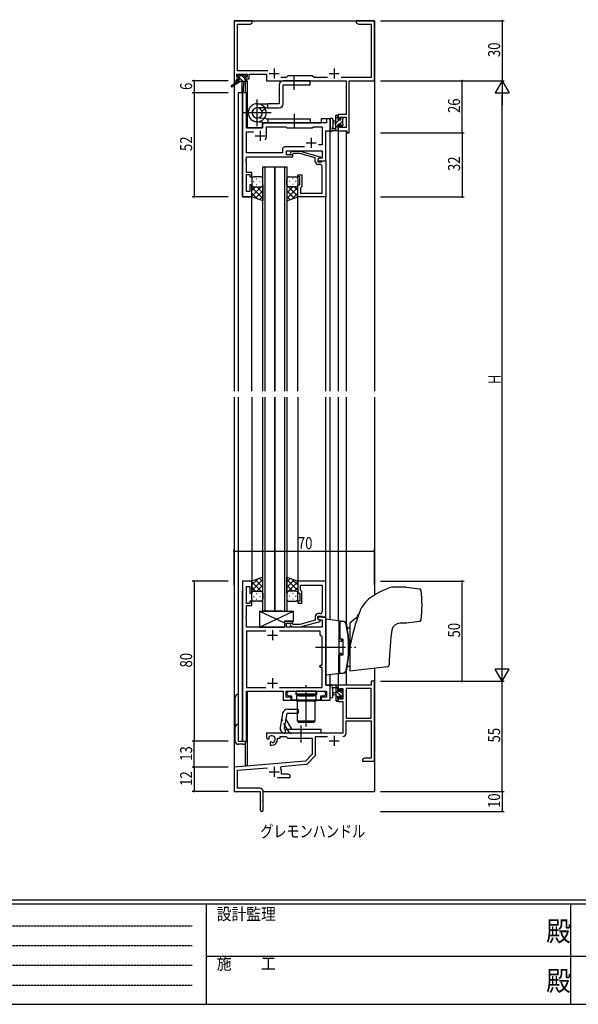
# Model space of a CAD drawing. Extents: x 0 to 1133, y 0 to 806.
# Drawn here: x 279 to 558, y 0 to 492 of the extents above; entities that cross this region are included whole.
import ezdxf

# ---------------------------------------------------------------- set-up
doc = ezdxf.new("R2010")
doc.units = 0
for name, pattern in [('HIDDEN', [0.375, 0.25, -0.125]), ('YCENTER_1', [13, 10, -1, 1, -1]), ('YHIDDEN_1', [4, 3, -1])]:
    doc.linetypes.add(name, pattern=pattern)
for name, color, linetype in [('USER1', 3, 'CONTINUOUS'), ('YKK_11', 7, 'CONTINUOUS'), ('YKK_12', 2, 'CONTINUOUS'), ('YKK_13', 4, 'CONTINUOUS'), ('YKK_D', 6, 'CONTINUOUS'), ('YKK_ZWAK', 7, 'CONTINUOUS')]:
    doc.layers.add(name, color=color, linetype=linetype)
doc.styles.get("Standard").update_dxf_attribs({"font": 'ROMANS.SHX', "bigfont": 'EXTFONT.SHX'})
doc.styles.add('YKK_OSSTYLE1', font='romans.shx', dxfattribs={"width": 0.9, "bigfont": 'EXTFONT.SHX'})

# ---------------------------------------------------------------- blocks, each defined once
blk = doc.blocks.new('A201')
at = {"layer": 'YKK_ZWAK', "color": 254, "linetype": 'Continuous'}
for p, q in [((571, 35), (21, 35)), ((544, 34), (21, 34)), ((205, 34), (205, 9)), ((296, 34), (296, 9)), ((21, 9), (544, 9))]:
    blk.add_line(p, q, dxfattribs=at)
at = {"layer": 'YKK_ZWAK', "color": 131, "linetype": 'HIDDEN'}
for p, q in [((24.28, 28.63), (201.57, 28.63)), ((24.28, 23.68), (201.57, 23.68)), ((24.28, 18.74), (201.57, 18.74)), ((24.28, 13.79), (201.57, 13.79))]:
    blk.add_line(p, q, dxfattribs=at)
at = {"layer": 'YKK_ZWAK', "color": 131, "linetype": 'Continuous'}
for p, q in [((205, 21), (297, 21)), ((297, 21), (389, 21))]:
    blk.add_line(p, q, dxfattribs=at)
at = {"layer": 'YKK_ZWAK', "color": 131, "linetype": 'Continuous', "style": 'YKK_OSSTYLE1', "width": 0.9}
for s, p in [('設計監理', (207.69, 30.05)), ('施\u3000\u3000工', (207.69, 17.68))]:
    blk.add_text(s, height=3, dxfattribs=at).set_placement(p)
at = {"layer": 'YKK_ZWAK', "color": 254, "linetype": 'Continuous', "style": 'YKK_OSSTYLE1', "width": 0.9}
for p in [(289.94, 24.75), (289.94, 12.37)]:
    blk.add_text('殿', height=5, dxfattribs=at).set_placement(p)

msp = doc.modelspace()

# ---------------------------------------------------------------- linework, layer by layer
at = {"layer": 'YKK_11', "color": 0, "linetype": 'ByBlock', "lineweight": -2, "ltscale": 0.5}
for p, q in [((386.06, 491.4), (386.06, 461.4)), ((395.06, 491.4), (386.06, 491.4)), ((387.69, 466.33), (387.69, 489.77)), ((387.69, 489.77), (393.97, 489.77)), ((393.97, 489.77), (395.06, 490.4)), ((395.06, 490.4), (395.06, 491.4)), ((447.06, 491.4), (447.06, 490.4)), ((450.6, 491.4), (447.06, 491.4)), ((447.06, 490.4), (448.15, 489.77)), ((448.15, 489.77), (454.43, 489.77)), ((450.78, 491.28), (450.6, 491.4)), ((451.33, 491.28), (450.78, 491.28)), ((451.52, 491.4), (451.33, 491.28)), ((451.6, 491.4), (451.52, 491.4)), ((451.78, 491.28), (451.6, 491.4)), ((452.33, 491.28), (451.78, 491.28)), ((452.52, 491.4), (452.33, 491.28)), ((456.06, 491.4), (452.52, 491.4)), ((454.43, 489.77), (454.43, 463.03)), ((456.06, 461.4), (456.06, 491.4)), ((387.36, 464.7), (392.56, 464.7)), ((387.36, 463.2), (387.36, 464.7)), ((388.46, 463.2), (387.36, 463.2)), ((402.91, 466.33), (387.69, 466.33)), ((388.46, 462.4), (388.46, 463.2)), ((391.46, 463.2), (391.46, 462.4)), ((392.56, 463.2), (391.46, 463.2)), ((392.56, 464.7), (392.56, 463.2)), ((393.56, 464.7), (402.26, 464.7)), ((393.56, 462.4), (393.56, 464.7)), ((402.26, 464.7), (402.26, 461.4)), ((411.99, 463.03), (409.41, 463.03)), ((412.86, 463.9), (411.99, 463.03)), ((425.06, 463.9), (412.86, 463.9)), ((425.93, 463.03), (425.06, 463.9)), ((432.71, 463.03), (425.93, 463.03)), ((454.43, 463.03), (439.41, 463.03)), ((386.06, 461.4), (387.36, 461.4)), ((387.36, 462.4), (388.46, 462.4)), ((387.36, 461.4), (387.36, 462.4)), ((391.46, 462.4), (393.56, 462.4)), ((402.26, 461.4), (441.93, 461.4)), ((441.93, 461.4), (441.93, 444.5)), ((443.56, 435.4), (443.56, 461.4)), ((443.56, 461.4), (456.06, 461.4)), ((390.26, 455.4), (390.26, 403.4)), ((392.19, 455.4), (390.26, 455.4)), ((392.19, 437.9), (392.19, 455.4)), ((438.06, 444.5), (438.06, 442.2)), ((441.93, 444.5), (438.06, 444.5)), ((438.86, 443.3), (441.93, 443.3)), ((438.86, 442.2), (438.86, 443.3)), ((441.93, 443.3), (441.93, 438.03)), ((400.26, 437.9), (392.19, 437.9)), ((400.26, 439.4), (400.26, 437.9)), ((432.13, 440.4), (401.26, 440.4)), ((402.26, 433.9), (402.26, 438.47)), ((402.26, 438.47), (411.79, 438.47)), ((411.79, 438.47), (412.36, 437.9)), ((412.36, 437.9), (425.06, 437.9)), ((425.06, 437.9), (425.63, 438.47)), ((425.63, 438.47), (429.93, 438.47)), ((429.93, 438.47), (429.93, 429.4)), ((432.13, 442.4), (432.13, 440.4)), ((434.06, 442.4), (432.13, 442.4)), ((434.06, 436.4), (434.06, 442.4)), ((438.06, 442.2), (438.86, 442.2)), ((438.06, 439.2), (438.06, 436.4)), ((438.86, 439.2), (438.06, 439.2)), ((438.86, 438.03), (438.86, 439.2)), ((441.93, 438.03), (438.86, 438.03)), ((392.19, 425.33), (392.19, 435.97)), ((392.19, 435.97), (395.71, 435.97)), ((431.86, 421.4), (431.86, 436.4)), ((431.86, 436.4), (434.06, 436.4)), ((438.06, 436.4), (442.36, 436.4)), ((442.36, 436.4), (442.36, 435.4)), ((442.36, 435.4), (443.56, 435.4)), ((421.21, 428.33), (411.23, 428.33)), ((421.21, 428.33), (411.23, 428.33)), ((429.93, 429.4), (428.23, 429.4)), ((410.23, 425.33), (392.19, 425.33)), ((392.19, 423.4), (415.36, 423.4)), ((392.19, 422.36), (392.19, 423.4)), ((410.23, 427.33), (410.23, 425.33)), ((412.16, 426.4), (429.93, 426.4)), ((412.16, 424.4), (412.16, 426.4)), ((415.36, 424.4), (412.16, 424.4)), ((414.23, 425.42), (415.01, 426.2)), ((415.01, 426.2), (418.95, 426.2)), ((415.51, 425), (415.08, 424.58)), ((415.36, 423.4), (415.36, 424.4)), ((418.8, 425), (415.51, 425)), ((426.56, 422.92), (418.8, 425)), ((418.95, 426.2), (429.06, 423.49)), ((429.06, 423.49), (429.06, 422.89)), ((429.93, 426.4), (429.93, 422.7)), ((392.07, 422.17), (392.19, 422.36)), ((392.07, 421.63), (392.07, 422.17)), ((392.19, 421.44), (392.07, 421.63)), ((392.07, 421.17), (392.19, 421.36)), ((392.07, 420.63), (392.07, 421.17)), ((392.19, 420.44), (392.07, 420.63)), ((392.19, 421.36), (392.19, 421.44)), ((392.19, 415.6), (392.19, 420.44)), ((426.56, 421.1), (426.56, 422.92)), ((429.06, 422.89), (427.86, 422.2)), ((428.73, 422.7), (427.86, 422.2)), ((427.86, 422.2), (427.86, 420.9)), ((427.86, 422.2), (427.86, 421.4)), ((427.86, 421.4), (431.86, 421.4)), ((427.86, 420.9), (429.66, 420.9)), ((428.93, 419.6), (428.06, 419.6)), ((429.93, 422.7), (428.73, 422.7)), ((429.66, 420.9), (429.86, 421.1)), ((429.86, 421.1), (430.16, 421.4)), ((429.93, 417.36), (429.93, 418.6)), ((430.16, 421.4), (431.86, 421.4)), ((431.86, 421.4), (431.86, 403.4)), ((394.86, 415.6), (392.19, 415.6)), ((392.19, 406.1), (392.19, 414.6)), ((392.19, 414.6), (393.86, 414.6)), ((393.86, 414.6), (393.86, 413.4)), ((393.86, 413.4), (394.86, 413.4)), ((394.86, 413.4), (394.86, 415.6)), ((417.86, 414.4), (419.86, 414.4)), ((417.86, 413.4), (417.86, 414.4)), ((418.86, 413.4), (417.86, 413.4)), ((418.86, 409.4), (418.86, 413.4)), ((419.86, 414.4), (419.86, 408.6)), ((430.05, 417.17), (429.93, 417.36)), ((429.93, 416.44), (430.05, 416.63)), ((429.93, 416.36), (429.93, 416.44)), ((430.05, 416.17), (429.93, 416.36)), ((429.93, 415.44), (430.05, 415.63)), ((429.93, 405.33), (429.93, 415.44)), ((430.05, 416.63), (430.05, 417.17)), ((430.05, 415.63), (430.05, 416.17)), ((393.86, 409.4), (393.86, 406.1)), ((394.86, 409.4), (393.86, 409.4)), ((394.86, 403.4), (394.86, 409.4)), ((417.86, 409.4), (418.86, 409.4)), ((417.86, 403.4), (417.86, 409.4)), ((419.86, 408.6), (419.36, 408.1)), ((390.26, 403.4), (394.86, 403.4)), ((393.86, 406.1), (392.19, 406.1)), ((431.86, 403.4), (417.86, 403.4)), ((419.36, 408.1), (419.16, 407.9)), ((419.16, 407.9), (419.16, 405.33)), ((419.16, 405.33), (429.93, 405.33)), ((390.26, 211.4), (390.26, 131.4)), ((394.86, 211.4), (390.26, 211.4)), ((392.19, 200.2), (392.19, 208.7)), ((392.19, 208.7), (393.86, 208.7)), ((393.86, 208.7), (393.86, 205.4)), ((394.86, 205.4), (394.86, 211.4)), ((431.86, 211.4), (417.86, 211.4)), ((417.86, 211.4), (417.86, 205.4)), ((419.16, 209.47), (429.93, 209.47)), ((419.16, 206.9), (419.16, 209.47)), ((419.36, 206.7), (419.16, 206.9)), ((419.86, 206.2), (419.36, 206.7)), ((429.93, 209.47), (429.93, 199.36)), ((431.86, 193.4), (431.86, 211.4)), ((393.86, 205.4), (394.86, 205.4)), ((417.86, 205.4), (418.86, 205.4)), ((418.86, 205.4), (418.86, 201.4)), ((419.86, 200.4), (419.86, 206.2)), ((393.86, 200.2), (392.19, 200.2)), ((392.19, 199.2), (394.86, 199.2)), ((392.19, 194.36), (392.19, 199.2)), ((393.86, 201.4), (393.86, 200.2)), ((394.86, 201.4), (393.86, 201.4)), ((394.86, 199.2), (394.86, 201.4)), ((417.86, 201.4), (417.86, 200.4)), ((418.86, 201.4), (417.86, 201.4)), ((417.86, 200.4), (419.86, 200.4)), ((429.93, 199.36), (430.05, 199.17)), ((430.05, 198.63), (429.93, 198.44)), ((429.93, 198.44), (429.93, 198.36)), ((429.93, 198.36), (430.05, 198.17)), ((430.05, 197.63), (429.93, 197.44)), ((429.93, 197.44), (429.93, 196.2)), ((430.05, 199.17), (430.05, 198.63)), ((430.05, 198.17), (430.05, 197.63)), ((392.07, 194.17), (392.19, 194.36)), ((392.07, 193.63), (392.07, 194.17)), ((392.19, 193.44), (392.07, 193.63)), ((392.07, 193.17), (392.19, 193.36)), ((392.07, 192.63), (392.07, 193.17)), ((392.19, 192.44), (392.07, 192.63)), ((392.19, 193.36), (392.19, 193.44)), ((392.19, 188.4), (392.19, 192.44)), ((426.56, 191.88), (418.8, 189.8)), ((426.56, 193.7), (426.56, 191.88)), ((427.86, 193.9), (429.66, 193.9)), ((427.86, 192.6), (427.86, 193.9)), ((431.86, 193.4), (427.86, 193.4)), ((427.86, 193.4), (427.86, 192.6)), ((429.06, 191.91), (427.86, 192.6)), ((427.86, 192.6), (428.73, 192.1)), ((428.93, 195.2), (428.06, 195.2)), ((428.73, 192.1), (429.93, 192.1)), ((429.06, 191.31), (429.06, 191.91)), ((429.66, 193.9), (429.86, 193.7)), ((429.86, 193.7), (430.16, 193.4)), ((429.93, 192.1), (429.93, 188.4)), ((430.16, 193.4), (431.86, 193.4)), ((431.86, 159.4), (431.86, 193.4)), ((411.16, 188.4), (392.19, 188.4)), ((411.16, 191.4), (411.16, 188.4)), ((415.36, 191.4), (411.16, 191.4)), ((412.16, 190.4), (415.36, 190.4)), ((412.16, 188.4), (412.16, 190.4)), ((429.93, 188.4), (412.16, 188.4)), ((414.24, 189.38), (415.01, 188.6)), ((415.01, 188.6), (418.96, 188.6)), ((415.51, 189.8), (415.08, 190.22)), ((415.36, 190.4), (415.36, 191.4)), ((418.8, 189.8), (415.51, 189.8)), ((418.96, 188.6), (429.06, 191.31)), ((392.19, 186.47), (392.19, 158.33)), ((401.91, 186.47), (392.19, 186.47)), ((401.91, 186.47), (392.19, 186.47)), ((429.06, 186.47), (408.61, 186.47)), ((429.06, 184.4), (429.06, 186.47)), ((429.93, 183.53), (429.06, 184.4)), ((429.93, 169.4), (429.93, 183.53)), ((429.06, 169.4), (429.93, 169.4)), ((429.06, 168.2), (429.06, 169.4)), ((429.93, 168.2), (429.06, 168.2)), ((429.93, 158.33), (429.93, 168.2)), ((392.19, 158.33), (401.91, 158.33)), ((408.61, 158.33), (429.93, 158.33)), ((434.06, 159.4), (431.86, 159.4)), ((434.06, 151.9), (434.06, 159.4)), ((454.43, 159.4), (438.06, 159.4)), ((438.06, 159.4), (438.06, 156.6)), ((438.86, 157.77), (440.36, 157.77)), ((438.86, 156.6), (438.86, 157.77)), ((440.36, 157.77), (440.36, 152.5)), ((441.99, 157.77), (441.99, 142.9)), ((441.99, 157.77), (441.99, 142.9)), ((454.43, 157.77), (441.99, 157.77)), ((454.43, 161.4), (454.43, 159.4)), ((456.06, 161.4), (454.43, 161.4)), ((454.43, 142.9), (454.43, 157.77)), ((456.06, 121.4), (456.06, 161.4)), ((392.19, 156.4), (410.56, 156.4)), ((392.19, 131.4), (392.19, 156.4)), ((410.56, 156.4), (410.56, 151.9)), ((412.06, 156.4), (432.13, 156.4)), ((412.06, 153.4), (412.06, 156.4)), ((414.56, 153.4), (412.06, 153.4)), ((412.46, 155.6), (413.26, 156.4)), ((412.46, 154.7), (412.46, 155.6)), ((413.26, 153.9), (412.46, 154.7)), ((413.26, 156.4), (416.86, 156.4)), ((414.89, 153.9), (413.26, 153.9)), ((414.56, 151.9), (414.56, 153.4)), ((414.89, 151.9), (414.89, 153.9)), ((416.86, 156.4), (416.86, 154.8)), ((416.86, 154.8), (421.6, 154.8)), ((421.6, 154.8), (421.79, 154.68)), ((421.79, 154.68), (422.34, 154.68)), ((422.34, 154.68), (422.52, 154.8)), ((422.52, 154.8), (427.26, 154.8)), ((427.26, 156.4), (430.86, 156.4)), ((427.26, 154.8), (427.26, 156.4)), ((429.24, 153.9), (429.24, 151.9)), ((430.86, 153.9), (429.24, 153.9)), ((432.13, 153.4), (429.56, 153.4)), ((429.56, 153.4), (429.56, 151.9)), ((430.86, 156.4), (431.66, 155.6)), ((431.66, 154.7), (430.86, 153.9)), ((431.66, 155.6), (431.66, 154.7)), ((432.13, 156.4), (432.13, 153.4)), ((438.06, 156.6), (438.86, 156.6)), ((438.06, 153.6), (438.06, 151.3)), ((438.86, 153.6), (438.06, 153.6)), ((438.86, 152.5), (438.86, 153.6)), ((440.36, 152.5), (438.86, 152.5)), ((410.56, 151.9), (414.56, 151.9)), ((429.24, 151.9), (414.89, 151.9)), ((429.56, 151.9), (434.06, 151.9)), ((438.06, 151.3), (440.36, 151.3)), ((440.36, 151.3), (440.36, 135.4)), ((441.99, 142.9), (454.43, 142.9)), ((441.99, 135.37), (441.99, 141.7)), ((441.99, 141.7), (454.43, 141.7)), ((454.43, 141.7), (454.43, 123.03)), ((440.36, 135.4), (402.26, 135.4)), ((402.26, 135.4), (402.26, 133.04)), ((402.26, 133.04), (403.16, 132.52)), ((403.53, 133.22), (403.49, 133.68)), ((403.51, 132.72), (403.53, 133.22)), ((407.76, 132.9), (409.06, 132.9)), ((407.76, 132.4), (407.76, 132.9)), ((409.06, 133.77), (411.99, 133.77)), ((409.06, 132.9), (409.06, 133.77)), ((411.99, 133.77), (412.86, 132.9)), ((412.86, 132.9), (425.06, 132.9)), ((425.06, 132.9), (425.06, 124.9)), ((426.69, 124.64), (426.69, 133.77)), ((426.69, 133.77), (432.71, 133.77)), ((390.26, 131.4), (392.19, 131.4)), ((403.16, 132.52), (403.51, 132.72)), ((404.41, 131.16), (404.06, 130.96)), ((404.06, 130.96), (404.06, 129.4)), ((404.06, 129.4), (404.76, 129.4)), ((404.86, 130.93), (404.41, 131.16)), ((405.24, 130.66), (404.86, 130.93)), ((425.06, 124.9), (421.67, 121.52)), ((422.66, 120.2), (426.4, 123.93)), ((451.15, 123.03), (450.06, 122.4)), ((454.43, 123.03), (451.15, 123.03)), ((421.67, 121.52), (386.06, 118.4)), ((386.06, 118.4), (386.06, 106.4)), ((387.69, 116.91), (402.69, 118.22)), ((409.2, 118.06), (409.58, 118.82)), ((409.58, 118.82), (422.04, 119.91)), ((450.06, 122.4), (450.06, 121.4)), ((450.06, 121.4), (452.1, 121.4)), ((452.1, 121.4), (452.28, 121.52)), ((452.28, 121.52), (452.83, 121.52)), ((452.83, 121.52), (453.02, 121.4)), ((453.02, 121.4), (453.1, 121.4)), ((453.1, 121.4), (453.28, 121.52)), ((453.28, 121.52), (453.83, 121.52)), ((453.83, 121.52), (454.02, 121.4)), ((454.02, 121.4), (456.06, 121.4)), ((387.69, 108.03), (387.69, 116.91)), ((407.71, 113.4), (414.06, 113.4)), ((409.76, 115.03), (409.76, 116.1)), ((412.97, 115.03), (409.76, 115.03)), ((414.06, 114.4), (412.97, 115.03)), ((414.06, 113.4), (414.06, 114.4)), ((386.06, 106.4), (399.06, 106.4)), ((398.96, 108.03), (387.69, 108.03)), ((399.06, 106.4), (399.06, 101.86)), ((400.56, 97.15), (400.56, 106.43)), ((399.06, 101.86), (399.18, 101.67)), ((399.18, 101.13), (399.06, 100.94)), ((399.06, 100.94), (399.06, 97.15)), ((399.18, 101.67), (399.18, 101.13))]:
    msp.add_line(p, q, dxfattribs=at)
at = {"layer": 'YKK_11', "color": 2, "ltscale": 0.5}
for p, q in [((406.06, 467.6), (406.06, 462.6)), ((436.06, 467.6), (436.06, 462.6)), ((403.56, 465.1), (408.56, 465.1)), ((433.56, 465.1), (438.56, 465.1)), ((396.56, 433.9), (401.56, 433.9)), ((399.06, 436.4), (399.06, 431.4)), ((424.56, 432.9), (424.56, 427.9)), ((422.06, 430.4), (427.06, 430.4)), ((402.76, 184.4), (407.76, 184.4)), ((405.26, 186.9), (405.26, 181.9)), ((405.26, 162.9), (405.26, 157.9)), ((402.76, 160.4), (407.76, 160.4)), ((436.06, 134.2), (436.06, 129.2)), ((433.56, 131.7), (438.56, 131.7)), ((406.06, 118.6), (406.06, 113.6)), ((403.56, 116.1), (408.56, 116.1))]:
    msp.add_line(p, q, dxfattribs=at)
at = {"layer": 'YKK_11', "color": 0, "linetype": 'ByBlock', "lineweight": -2, "ltscale": 0.5}
for centre, radius, start, end in [((401.26, 439.4), 1, 90, 180), ((399.06, 433.9), 3.2, 321.6335, 360), ((411.23, 427.33), 1, 90, 180), ((414.66, 425), 0.6, 135, 315), ((428.06, 421.1), 1.5, 180, 270), ((428.93, 418.6), 1, 0, 90), ((428.06, 193.7), 1.5, 90, 180), ((428.93, 196.2), 1, 270, 360), ((414.66, 189.8), 0.6, 45, 225), ((404.76, 132.4), 1.8, 285.3669, 134.6331), ((440.39, 135.37), 1.6, 270, 360), ((404.76, 132.4), 3, 270, 360), ((425.69, 124.64), 1, 315, 360), ((421.96, 120.91), 1, 275, 315), ((406.06, 116.1), 3.7, 0, 31.9633), ((398.96, 106.43), 1.6, 0, 90), ((399.81, 97.15), 0.75, 180, 0)]:
    msp.add_arc(centre, radius, start, end, dxfattribs=at)
at = {"layer": 'YKK_12', "ltscale": 1.5}
for p, q in [((386.06, 491.4), (386.06, 306.4)), ((386.06, 491.4), (456.06, 491.4)), ((456.06, 491.4), (456.06, 306.4)), ((391.56, 461), (391.56, 455.4)), ((392.56, 461.4), (392.26, 461.4)), ((392.56, 461.4), (392.56, 437.9)), ((388.06, 455.4), (388.06, 306.4)), ((392.26, 455.4), (388.06, 455.4)), ((390.26, 403.4), (390.26, 455.4)), ((392.26, 455.4), (392.26, 437.9)), ((392.26, 437.9), (400.26, 437.9)), ((400.26, 440.4), (429.56, 440.4)), ((400.26, 437.9), (400.26, 440.4)), ((434.06, 442.4), (429.56, 442.4)), ((429.56, 442.4), (429.56, 440.4)), ((434.06, 306.4), (434.06, 442.4)), ((431.86, 421.4), (431.86, 436.4)), ((431.86, 436.4), (434.06, 436.4)), ((438.06, 436.4), (438.06, 306.4)), ((441.96, 436.4), (441.96, 306.4)), ((400.36, 306.4), (400.36, 418.4)), ((400.36, 418.4), (406.36, 418.4)), ((401.36, 418.4), (401.36, 306.4)), ((406.36, 306.4), (406.36, 418.4)), ((406.36, 418.4), (406.36, 306.4)), ((406.36, 418.4), (412.36, 418.4)), ((411.36, 306.4), (411.36, 418.4)), ((412.36, 418.4), (412.36, 306.4)), ((431.56, 421.4), (431.86, 421.4)), ((394.86, 403.4), (390.26, 403.4)), ((394.86, 306.4), (394.86, 403.4)), ((417.86, 306.4), (417.86, 403.4)), ((431.86, 306.4), (431.86, 403.7)), ((386.06, 303.4), (386.06, 106.4)), ((388.06, 303.4), (388.06, 131.4)), ((394.86, 303.4), (394.86, 211.4)), ((400.36, 196.4), (400.36, 303.4)), ((401.36, 303.4), (401.36, 196.4)), ((406.36, 196.4), (406.36, 303.4)), ((406.36, 303.4), (406.36, 196.4)), ((411.36, 196.4), (411.36, 303.4)), ((412.36, 303.4), (412.36, 196.4)), ((417.86, 303.4), (417.86, 211.4)), ((431.86, 206.1), (431.86, 303.4)), ((434.06, 192.12), (434.06, 303.4)), ((438.06, 303.4), (438.06, 191.63)), ((441.96, 303.4), (441.96, 190.42)), ((456.06, 303.4), (456.06, 204.39)), ((394.86, 211.4), (390.26, 211.4)), ((390.26, 131.4), (390.26, 206.4)), ((406.36, 196.4), (400.36, 196.4)), ((410.06, 196.4), (404.06, 196.4)), ((431.86, 188.4), (431.86, 159.4)), ((456.06, 167.89), (456.06, 106.4)), ((434.06, 151.9), (434.06, 164.66)), ((438.06, 165.15), (438.06, 159.4)), ((441.96, 166.36), (441.96, 159.4)), ((431.86, 159.4), (434.06, 159.4)), ((441.96, 159.4), (438.06, 159.4)), ((392.26, 156.4), (410.56, 156.4)), ((392.26, 131.4), (392.26, 156.4)), ((392.56, 156.4), (392.56, 119.1)), ((410.56, 156.4), (410.56, 151.9)), ((410.56, 151.9), (434.06, 151.9)), ((388.06, 131.4), (392.26, 131.4)), ((391.56, 130.18), (391.56, 119.1)), ((392.56, 119.1), (391.56, 119.1)), ((386.06, 106.4), (398.76, 106.4)), ((386.36, 106.4), (386.06, 106.4)), ((400.56, 106.4), (456.06, 106.4))]:
    msp.add_line(p, q, dxfattribs=at)
at = {"layer": 'YKK_13', "ltscale": 1.5}
for p, q in [((388.38, 463.2), (387.56, 464.02)), ((387.56, 463.5), (387.56, 464)), ((387.86, 464.3), (388.36, 464.3)), ((388.76, 463.2), (387.86, 463.2)), ((388.56, 464.1), (390.66, 464.1)), ((388.76, 462), (388.76, 463.2)), ((390.58, 461), (388.76, 462.82)), ((391.16, 462.67), (389.72, 464.1)), ((390.86, 464.3), (391.46, 464.3)), ((391.16, 462.74), (391.16, 462)), ((391.96, 463.2), (391.62, 463.2)), ((391.67, 464.21), (392.17, 463.71)), ((416.06, 456.9), (416.06, 463.9)), ((387.76, 461), (384.69, 458.95)), ((389.26, 461), (385.01, 458.44)), ((387.76, 461.7), (387.76, 461)), ((388.33, 461), (387.76, 461.58)), ((391.96, 461), (387.76, 461)), ((388.06, 462), (388.76, 462)), ((389.86, 461), (389.96, 455.99)), ((390.66, 461), (390.56, 455.99)), ((391.16, 462), (391.96, 462)), ((392.26, 461.57), (391.82, 462)), ((392.26, 461.7), (392.26, 461.3)), ((408.56, 459.4), (408.56, 449.92)), ((424.06, 461.4), (410.56, 461.4)), ((410.56, 449.92), (410.56, 459.4)), ((410.56, 459.4), (424.06, 459.4)), ((424.06, 459.4), (424.06, 461.4)), ((397.56, 438.75), (397.56, 452.05)), ((397.56, 449.92), (402.86, 449.92)), ((402.86, 447.92), (397.56, 447.92)), ((402.86, 447.92), (402.86, 449.92)), ((408.56, 449.92), (402.86, 449.92)), ((402.86, 447.92), (408.56, 447.92)), ((404.49, 445.4), (390.63, 445.4)), ((402.06, 442.4), (397.3, 442.89)), ((399.86, 446.43), (401.59, 447.42)), ((416.05, 444.9), (416.05, 437.9)), ((436.86, 436.4), (436.86, 444)), ((438.06, 443.69), (436.86, 442.49)), ((437.16, 444.3), (437.76, 444.3)), ((437.86, 443.2), (437.86, 441.9)), ((438.06, 444), (438.06, 443.4)), ((439.71, 443.1), (439.26, 442.65)), ((439.26, 441.9), (439.26, 442.8)), ((439.56, 443.1), (440.06, 443.1)), ((440.36, 442.8), (440.36, 442.3)), ((401.84, 440.41), (397.07, 440.92)), ((401.84, 440.41), (397.07, 440.92)), ((402.06, 442.4), (424.05, 442.4)), ((402.06, 440.4), (424.05, 440.4)), ((402.86, 442.4), (402.86, 440.4)), ((424.05, 442.4), (424.05, 440.4)), ((434.06, 442.13), (434.06, 436.97)), ((435.26, 442.13), (435.26, 438.17)), ((436.86, 441.3), (435.71, 441.2)), ((436.86, 440.1), (435.71, 440.2)), ((438.51, 441.9), (436.86, 440.25)), ((437.86, 439), (436.86, 438)), ((437.86, 441.9), (439.26, 441.9)), ((437.86, 439.5), (437.86, 437.5)), ((438.8, 439.5), (437.86, 439.5)), ((440.16, 441.3), (438.36, 439.5)), ((439.26, 438.7), (439.26, 439.04)), ((440.36, 439.26), (439.51, 438.4)), ((440.27, 438.99), (439.77, 438.49)), ((440.16, 442.1), (440.16, 440)), ((440.36, 439.8), (440.36, 439.2)), ((437.76, 436.4), (435.08, 436.4)), ((435.68, 437.6), (436.86, 437.6)), ((438.06, 436.96), (437.5, 436.4)), ((438.06, 437.3), (438.06, 436.7)), ((399.36, 413.4), (395.86, 413.4)), ((413.36, 413.4), (416.86, 413.4)), ((394.86, 412.4), (394.86, 409.4)), ((394.86, 403.4), (394.86, 409.4)), ((396.65, 408.4), (394.86, 406.61)), ((399.48, 408.4), (394.86, 403.78)), ((395.78, 411.04), (395.98, 411.04)), ((395.86, 408.4), (399.46, 408.4)), ((396.26, 408.4), (399.46, 408.4)), ((397.2, 412.45), (397.4, 412.45)), ((397.2, 409.62), (397.4, 409.62)), ((397.42, 408.4), (400.36, 405.46)), ((398.81, 411.04), (399.01, 411.04)), ((400.36, 409.4), (400.36, 412.4)), ((400.36, 409.62), (400.36, 401.44)), ((412.36, 409.4), (412.36, 412.4)), ((412.36, 409.62), (412.36, 401.44)), ((415.3, 408.4), (412.36, 405.46)), ((413.24, 408.4), (417.86, 403.78)), ((416.46, 408.4), (413.26, 408.4)), ((416.86, 408.4), (413.26, 408.4)), ((413.91, 411.04), (413.71, 411.04)), ((415.53, 412.45), (415.33, 412.45)), ((415.53, 409.62), (415.33, 409.62)), ((416.07, 408.4), (417.86, 406.61)), ((416.94, 411.04), (416.74, 411.04)), ((417.86, 412.4), (417.86, 409.4)), ((417.86, 403.4), (417.86, 409.4)), ((394.86, 408.13), (400.36, 402.63)), ((394.86, 405.3), (397.82, 402.34)), ((400.36, 401.44), (394.86, 403.4)), ((400.36, 406.45), (396.66, 402.76)), ((400.36, 403.62), (398.75, 402.01)), ((417.86, 408.13), (412.36, 402.63)), ((412.36, 406.45), (416.06, 402.76)), ((412.36, 403.62), (413.97, 402.01)), ((412.36, 401.44), (417.86, 403.4)), ((417.86, 405.3), (414.9, 402.34)), ((400.36, 213.36), (394.86, 211.4)), ((394.86, 209.5), (397.82, 212.46)), ((394.86, 206.67), (400.36, 212.17)), ((400.36, 208.35), (396.66, 212.04)), ((400.36, 211.18), (398.75, 212.79)), ((400.36, 205.18), (400.36, 213.36)), ((412.36, 213.36), (417.86, 211.4)), ((412.36, 205.18), (412.36, 213.36)), ((412.36, 211.18), (413.97, 212.79)), ((417.86, 206.67), (412.36, 212.17)), ((412.36, 208.35), (416.06, 212.04)), ((417.86, 209.5), (414.9, 212.46)), ((394.86, 211.4), (394.86, 205.4)), ((399.48, 206.4), (394.86, 211.02)), ((396.65, 206.4), (394.86, 208.19)), ((397.42, 206.4), (400.36, 209.34)), ((415.3, 206.4), (412.36, 209.34)), ((413.24, 206.4), (417.86, 211.02)), ((416.07, 206.4), (417.86, 208.19)), ((417.86, 211.4), (417.86, 205.4)), ((471.8, 208.39), (466.01, 208.39)), ((471.92, 208.38), (478.59, 207.56)), ((394.86, 202.4), (394.86, 205.4)), ((395.78, 203.76), (395.98, 203.76)), ((395.86, 206.4), (399.46, 206.4)), ((396.26, 206.4), (399.46, 206.4)), ((397.2, 205.18), (397.4, 205.18)), ((397.2, 202.35), (397.4, 202.35)), ((398.81, 203.76), (399.01, 203.76)), ((400.36, 205.4), (400.36, 202.4)), ((412.36, 205.4), (412.36, 202.4)), ((416.46, 206.4), (413.26, 206.4)), ((416.86, 206.4), (413.26, 206.4)), ((413.91, 203.76), (413.71, 203.76)), ((415.53, 205.18), (415.33, 205.18)), ((415.53, 202.35), (415.33, 202.35)), ((416.94, 203.76), (416.74, 203.76)), ((417.86, 202.4), (417.86, 205.4)), ((399.36, 201.4), (395.86, 201.4)), ((413.36, 201.4), (416.86, 201.4)), ((398.66, 196.4), (411.16, 190.52)), ((398.66, 188.4), (415.66, 196.4)), ((398.66, 196.4), (415.66, 196.4)), ((398.66, 196.4), (398.66, 188.4)), ((415.66, 191.4), (415.66, 196.4)), ((431.86, 192.39), (431.86, 164.39)), ((440.52, 191.32), (431.86, 192.39)), ((446.84, 192.89), (443.86, 190.39)), ((398.66, 188.4), (411.16, 188.4)), ((411.16, 191.4), (415.66, 191.4)), ((411.16, 191.4), (411.16, 188.4)), ((438.36, 191.59), (438.36, 165.19)), ((438.36, 190.99), (438.86, 190.99)), ((438.36, 190.99), (438.36, 182.39)), ((438.86, 191.49), (440.28, 191.36)), ((438.86, 191.49), (438.86, 182.39)), ((443.86, 187.92), (442.98, 187.94)), ((443.86, 190.39), (443.86, 166.39)), ((471.8, 190.39), (468.82, 190.39)), ((478.59, 191.21), (471.92, 190.39)), ((440.36, 182.39), (438.36, 182.39)), ((439.63, 182.39), (439.63, 181.39)), ((440.36, 182.39), (440.36, 174.39)), ((438.36, 181.39), (439.63, 181.39)), ((438.36, 175.39), (439.63, 175.39)), ((438.36, 165.79), (438.36, 174.39)), ((440.36, 174.39), (438.36, 174.39)), ((438.86, 165.29), (438.86, 174.39)), ((439.63, 174.39), (439.63, 175.39)), ((443.86, 168.85), (442.98, 168.84)), ((462.59, 168.69), (443.86, 166.39)), ((440.52, 165.45), (431.86, 164.39)), ((438.36, 165.79), (438.86, 165.79)), ((438.86, 165.29), (440.28, 165.41)), ((434.06, 153.67), (434.06, 158.83)), ((437.76, 159.4), (435.08, 159.4)), ((435.26, 153.67), (435.26, 157.63)), ((435.68, 158.2), (436.86, 158.2)), ((436.86, 159.4), (436.86, 151.8)), ((437.86, 157.78), (436.86, 158.78)), ((437.86, 156.3), (437.86, 158.3)), ((438.06, 158.5), (438.06, 159.1)), ((386.56, 131.4), (386.56, 153.4)), ((388.06, 154.9), (388.06, 131.4)), ((427.06, 156.4), (417.06, 156.4)), ((417.06, 156.4), (417.06, 154.9)), ((427.06, 154.9), (417.06, 154.9)), ((427.01, 154.1), (417.11, 154.1)), ((417.11, 154.1), (417.11, 151.6)), ((418.46, 154.1), (418.46, 154.4)), ((418.46, 154.1), (425.66, 154.1)), ((425.66, 154.1), (425.66, 154.4)), ((427.01, 151.6), (427.01, 154.1)), ((427.06, 154.9), (427.06, 156.4)), ((436.86, 155.7), (435.72, 155.6)), ((436.86, 154.5), (435.72, 154.6)), ((440.36, 153.04), (436.86, 156.54)), ((437.86, 153.29), (436.86, 154.29)), ((438.8, 156.3), (437.86, 156.3)), ((437.86, 153.9), (439.26, 153.9)), ((437.86, 152.6), (437.86, 153.9)), ((439.26, 157.1), (439.26, 156.76)), ((439.26, 153.9), (439.26, 153)), ((440.16, 155.48), (439.47, 156.17)), ((439.56, 152.7), (440.06, 152.7)), ((440.27, 156.81), (439.77, 157.31)), ((440.16, 153.7), (440.16, 155.8)), ((440.36, 156), (440.36, 156.6)), ((440.36, 153), (440.36, 153.5)), ((417.11, 151.6), (427.01, 151.6)), ((417.56, 151.5), (417.56, 141.5)), ((426.56, 151.5), (417.56, 151.5)), ((419.06, 151.6), (425.06, 151.6)), ((419.06, 151.5), (419.06, 151.6)), ((425.06, 151.5), (425.06, 151.6)), ((426.56, 141.5), (426.56, 151.5)), ((437.41, 151.5), (436.86, 152.05)), ((437.16, 151.5), (437.76, 151.5)), ((438.06, 151.8), (438.06, 152.4)), ((410.27, 145.33), (409.03, 138.33)), ((412.31, 145.4), (411, 137.99)), ((414.9, 137.4), (411.84, 142.71)), ((412.31, 145.4), (418.06, 145.4)), ((412.73, 147.4), (418.06, 147.4)), ((418.06, 147.4), (418.06, 145.4)), ((426.56, 141.5), (417.56, 141.5)), ((418.06, 141.4), (426.06, 141.4)), ((418.06, 140.9), (418.06, 141.4)), ((418.06, 140.9), (426.06, 140.9)), ((426.06, 141.4), (426.06, 140.9)), ((411.5, 137.4), (419.06, 137.4)), ((429.31, 135.4), (411.5, 135.4)), ((411.56, 137.4), (411.56, 135.4)), ((419.46, 137), (419.06, 137.4)), ((419.46, 137), (419.66, 137)), ((419.66, 137), (420.06, 137.4)), ((420.06, 137.4), (429.31, 137.4)), ((429.31, 137.4), (429.31, 135.4)), ((388.06, 131.4), (391.96, 131.4)), ((390.46, 129.9), (388.06, 129.9))]:
    msp.add_line(p, q, dxfattribs=at)
at = {"layer": 'YKK_13', "linetype": 'YCENTER_1', "ltscale": 1.5}
for p, q in [((426.66, 178.39), (446.86, 178.39)), ((422.06, 138.84), (422.06, 159.47)), ((419.56, 130.84), (419.56, 139.22))]:
    msp.add_line(p, q, dxfattribs=at)
at = {"layer": 'YKK_13', "linetype": 'YHIDDEN_1', "ltscale": 1.5}
for p, q in [((413.17, 136.4), (410.1, 141.71)), ((419.06, 141.4), (419.06, 141.5)), ((425.06, 141.4), (425.06, 141.5))]:
    msp.add_line(p, q, dxfattribs=at)
at = {"layer": 'YKK_13', "ltscale": 1.5}
for centre, radius, start, end in [((387.86, 464), 0.3, 90, 180), ((387.86, 463.5), 0.3, 180, 270), ((388.36, 464.1), 0.2, 0, 90), ((390.86, 464.1), 0.2, 90, 180), ((391.16, 463.2), 0.25, 33.0557, 236.9443), ((390.86, 462.74), 0.3, 0, 56.9443), ((391.62, 463.5), 0.3, 213.0557, 270), ((391.46, 464), 0.3, 45, 90), ((391.96, 463.5), 0.3, 270, 45), ((384.86, 458.7), 0.3, 123.769, 301.0615), ((388.06, 461.7), 0.3, 90, 180), ((391.96, 461.7), 0.3, 0, 90), ((391.96, 461.3), 0.3, 270, 0), ((410.56, 459.4), 2, 90, 180), ((390.26, 456), 0.3, 181.1696, 358.8554), ((397.56, 445.42), 4.5, 90, 26.3878), ((397.56, 445.4), 4.5, 147.3977, 83.8423), ((397.56, 445.4), 2.52, 90, 24.0473), ((397.56, 445.4), 2.52, 147.3977, 84.1414), ((408.56, 449.92), 2, 270, 0), ((437.16, 444), 0.3, 90, 180), ((437.76, 444), 0.3, 0, 90), ((437.86, 443.4), 0.2, 270, 0), ((439.56, 442.8), 0.3, 90, 180), ((440.06, 442.8), 0.3, 0, 90), ((402.06, 442.4), 2, 263.8423, 270), ((405.56, 442.4), 2, 266.4578, 270), ((434.66, 442.13), 0.6, 0.0402, 180.0402), ((435.16, 437.6), 0.3, 109.1898, 330), ((434.96, 438.17), 0.3, 289.1898, 0.0402), ((435.76, 440.7), 0.5, 95.0921, 264.9079), ((438.8, 439.8), 0.3, 270, 326.9443), ((439.26, 439.5), 0.25, 303.0557, 146.9443), ((439.56, 439.04), 0.3, 123.0557, 180), ((439.56, 438.7), 0.3, 180, 315), ((440.16, 442.3), 0.2, 270, 0), ((440.16, 439.8), 0.2, 0, 90), ((440.06, 439.2), 0.3, 315, 0), ((434.36, 436.97), 0.3, 180, 229.4712), ((433.97, 436.51), 0.3, 349.4712, 49.4712), ((434.56, 436.4), 0.3, 169.4712, 330), ((435.08, 436.1), 0.3, 90, 150), ((435.68, 437.3), 0.3, 90, 150), ((437.76, 436.7), 0.3, 270, 0), ((437.86, 437.3), 0.2, 360, 90), ((395.86, 412.4), 1, 90, 180), ((399.36, 412.4), 1, 0, 90), ((413.36, 412.4), 1, 90.0016, 180.0016), ((416.86, 412.4), 1, 0.0016, 90.0016), ((395.86, 409.4), 1, 180, 270), ((395.86, 409.4), 1, 180, 270), ((399.36, 409.4), 1, 270, 0), ((413.36, 409.4), 1, 180.0016, 270.0016), ((416.86, 409.4), 1, 270.0016, 0.0016), ((416.86, 409.4), 1, 270.0016, 0.0016), ((477.37, 170.54), 40, 111.485, 125.6772), ((466.01, 199.39), 9, 90, 111.485), ((471.8, 207.39), 1, 83, 90), ((478.47, 206.57), 1, 6.1989, 83), ((412.36, 199.39), 67.5, 353.8011, 6.1989), ((395.86, 205.4), 1, 90, 180), ((395.86, 205.4), 1, 90, 180), ((395.86, 202.4), 1, 180, 270), ((399.36, 205.4), 1, 360, 90), ((399.36, 202.4), 1, 270, 360), ((413.36, 205.4), 1, 89.9984, 179.9984), ((413.36, 202.4), 1, 179.9984, 269.9984), ((416.86, 205.4), 1, 359.9984, 89.9984), ((416.86, 205.4), 1, 359.9984, 89.9984), ((416.86, 202.4), 1, 269.9984, 359.9984), ((462.79, 190.85), 15, 125.6772, 158.8995), ((538.36, 161.69), 96, 158.8995, 169.8441), ((443.63, 196.72), 5, 310, 339.7075), ((478.47, 192.21), 1, 277, 353.8011), ((440.1, 189.37), 2, 11.3522, 85), ((440.1, 189.36), 2, 11.3417, 83), ((440.28, 189.34), 2, 11.3188, 83), ((385.39, 178.39), 57.8, 348.6478, 11.3522), ((385.39, 178.39), 57.8, 348.6588, 11.3417), ((385.56, 178.39), 57.8, 348.6812, 11.3188), ((442.99, 188.44), 0.5, 189.9267, 269), ((583.46, 168.69), 120, 170.7609, 179.5296), ((468.82, 186.39), 4, 90, 171.2224), ((471.8, 191.39), 1, 270, 277), ((442.99, 168.34), 0.5, 91, 170.0733), ((462.46, 169.68), 1, 277, 359.5296), ((440.1, 167.4), 2, 275, 348.6478), ((440.1, 167.41), 2, 277, 348.6583), ((440.28, 167.44), 2, 277, 348.6812), ((434.36, 158.83), 0.3, 130.5288, 180), ((433.97, 159.29), 0.3, 310.5288, 10.5288), ((434.56, 159.4), 0.3, 30, 190.5288), ((435.08, 159.7), 0.3, 210, 270), ((435.16, 158.2), 0.3, 30, 250.8102), ((434.96, 157.63), 0.3, 359.9598, 70.8102), ((435.68, 158.5), 0.3, 210, 270), ((437.76, 159.1), 0.3, 0, 90), ((437.86, 158.5), 0.2, 270, 0), ((388.06, 153.4), 1.5, 90, 180), ((417.96, 154.4), 0.5, 0, 90), ((426.16, 154.4), 0.5, 90, 180), ((434.66, 153.67), 0.6, 179.9598, 359.9598), ((435.76, 155.1), 0.5, 95.0921, 264.9079), ((437.86, 152.4), 0.2, 0, 90), ((438.8, 156), 0.3, 33.0557, 90), ((439.26, 156.3), 0.25, 213.0557, 56.9443), ((439.56, 157.1), 0.3, 45, 180), ((439.56, 156.76), 0.3, 180, 236.9443), ((439.56, 153), 0.3, 180, 270), ((440.06, 153), 0.3, 270, 0), ((440.16, 156), 0.2, 270, 0), ((440.16, 153.5), 0.2, 0, 90), ((440.06, 156.6), 0.3, 0, 45), ((437.16, 151.8), 0.3, 180, 270), ((437.76, 151.8), 0.3, 270, 0), ((412.73, 144.9), 2.5, 90, 170), ((388.06, 138.4), 1.5, 90, 180), ((411.5, 137.9), 2.5, 170, 270), ((411.5, 137.9), 0.5, 170, 270), ((388.06, 131.4), 1.5, 180, 270), ((390.46, 131.4), 1.5, 270, 0)]:
    msp.add_arc(centre, radius, start, end, dxfattribs=at)
at = {"layer": 'YKK_13', "linetype": 'YHIDDEN_1', "ltscale": 1.5}
for centre, start, end in [((411.84, 142.71), 170, 210), ((414.9, 137.4), 210, 270)]:
    msp.add_arc(centre, 2, start, end, dxfattribs=at)
at = {"layer": 'YKK_D'}
for p, q in [((459.06, 491.4), (520.86, 491.4)), ((519.86, 491.4), (519.86, 461.4)), ((383.06, 461.4), (365.06, 461.4)), ((366.06, 461.4), (366.06, 455.4)), ((459.06, 461.4), (520.86, 461.4)), ((459.06, 461.4), (520.86, 461.4)), ((459.06, 461.4), (500.86, 461.4)), ((499.86, 435.4), (499.86, 461.4)), ((383.06, 455.4), (365.06, 455.4)), ((383.06, 455.4), (365.06, 455.4)), ((366.06, 455.4), (366.06, 403.4)), ((519.86, 168.4), (519.86, 454.4)), ((459.06, 435.4), (500.86, 435.4)), ((459.06, 435.4), (500.86, 435.4)), ((499.86, 435.4), (499.86, 403.4)), ((383.06, 403.4), (365.06, 403.4)), ((459.06, 403.4), (500.86, 403.4)), ((386.06, 209.4), (386.06, 227.4)), ((386.06, 226.4), (456.06, 226.4)), ((456.06, 209.4), (456.06, 227.4)), ((383.06, 211.4), (365.06, 211.4)), ((366.06, 211.4), (366.06, 131.4)), ((459.06, 211.4), (500.86, 211.4)), ((499.86, 161.4), (499.86, 211.4)), ((459.06, 161.4), (520.86, 161.4)), ((459.06, 161.4), (500.86, 161.4)), ((459.06, 161.4), (520.86, 161.4)), ((519.86, 106.4), (519.86, 161.4)), ((383.06, 131.4), (365.06, 131.4)), ((383.06, 131.4), (365.06, 131.4)), ((366.06, 118.4), (366.06, 131.4)), ((383.06, 118.4), (365.06, 118.4)), ((383.06, 118.4), (365.06, 118.4)), ((366.06, 118.4), (366.06, 106.4)), ((383.06, 106.4), (365.06, 106.4)), ((459.06, 106.4), (520.86, 106.4)), ((459.06, 106.4), (520.86, 106.4)), ((519.86, 106.4), (519.86, 96.4)), ((459.06, 96.4), (520.86, 96.4))]:
    msp.add_line(p, q, dxfattribs=at)
at = {"layer": 'YKK_D', "lineweight": -2}
for p, q in [((519.86, 461.4), (516.36, 455.34)), ((519.86, 461.4), (519.86, 449.28)), ((519.86, 461.4), (523.36, 455.34)), ((516.36, 455.34), (523.36, 455.34)), ((519.86, 161.4), (519.86, 173.52)), ((523.36, 167.46), (516.36, 167.46)), ((519.86, 161.4), (516.36, 167.46)), ((519.86, 161.4), (523.36, 167.46))]:
    msp.add_line(p, q, dxfattribs=at)
at = {"layer": 'YKK_D', "linetype": 'ByBlock', "const_width": 0.85}
for points in [[(519.86, 491.29, 1), (519.86, 491.51, 1)], [(366.06, 461.29, 1), (366.06, 461.51, 1)], [(499.86, 461.29, 1), (499.86, 461.51, 1)], [(366.06, 455.29, 1), (366.06, 455.51, 1)], [(366.06, 455.51, 1), (366.06, 455.29, 1)], [(499.86, 435.29, 1), (499.86, 435.51, 1)], [(499.86, 435.51, 1), (499.86, 435.29, 1)], [(366.06, 403.51, 1), (366.06, 403.29, 1)], [(499.86, 403.51, 1), (499.86, 403.29, 1)], [(386.17, 226.4, 1), (385.95, 226.4, 1)], [(455.95, 226.4, 1), (456.16, 226.4, 1)], [(366.06, 211.29, 1), (366.06, 211.51, 1)], [(499.86, 211.29, 1), (499.86, 211.51, 1)], [(499.86, 161.51, 1), (499.86, 161.29, 1)], [(366.06, 131.51, 1), (366.06, 131.29, 1)], [(366.06, 131.29, 1), (366.06, 131.51, 1)], [(366.06, 118.51, 1), (366.06, 118.29, 1)], [(366.06, 118.29, 1), (366.06, 118.51, 1)], [(366.06, 106.51, 1), (366.06, 106.29, 1)], [(519.86, 106.29, 1), (519.86, 106.51, 1)], [(519.86, 106.51, 1), (519.86, 106.29, 1)], [(519.86, 96.51, 1), (519.86, 96.29, 1)]]:
    msp.add_lwpolyline(points, format="xyb", close=True, dxfattribs=at)

# ---------------------------------------------------------------- block references
at = {"layer": 'YKK_ZWAK', "xscale": 1.9999999992, "yscale": 1.9999999992, "zscale": 1.9999999992}
msp.add_blockref('A201', (-38, -18), dxfattribs=at)

# ---------------------------------------------------------------- texts
at = {"layer": 'USER1', "width": 0.8}
msp.add_text('グレモンハンドル', height=6, dxfattribs=at).set_placement((399.1, 83.41))
at = {"layer": 'YKK_D', "width": 0.8}
for s, p in [('30', (518.86, 473.27)), ('6', (365.06, 456.84)), ('26', (498.86, 445.31)), ('52', (365.06, 426.32)), ('32', (498.86, 416.32)), ('H', (519.06, 309.85)), ('50', (498.86, 183.27)), ('80', (365.06, 168.27)), ('55', (518.86, 130.83)), ('13', (365.06, 121.66)), ('12', (365.06, 109.15)), ('10', (518.86, 98.1))]:
    msp.add_text(s, height=6, rotation=90, dxfattribs=at).set_placement(p)
msp.add_text('70', height=6, dxfattribs=at).set_placement((417.87, 227.4))

doc.saveas('drawing.dxf')
